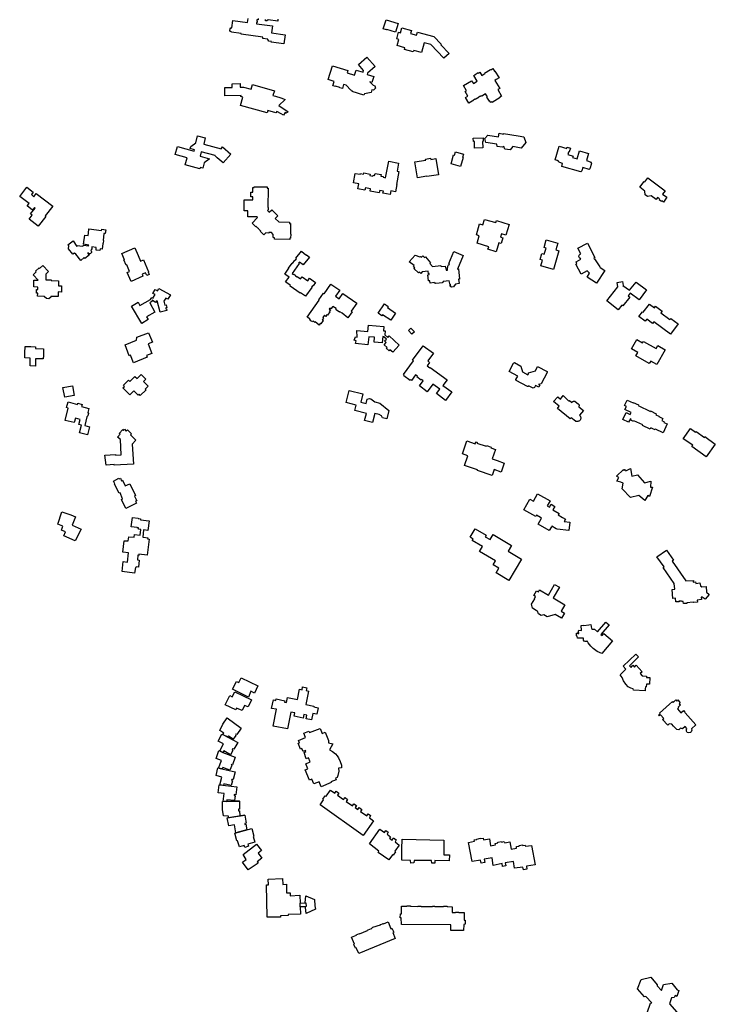
# Model space of a CAD drawing. Units: inches. Extents: x 2459043 to 2717305, y 1429193 to 1565170.
# Drawn here: x 2621913 to 2623866, y 1500686 to 1503450 of the extents above; entities that cross this region are included whole.
import ezdxf

# ---------------------------------------------------------------- set-up
doc = ezdxf.new("R2010")
doc.units = ezdxf.units.IN
doc.header["$MEASUREMENT"] = 0
doc.layers.add('Structures', color=8, linetype='Continuous')

msp = doc.modelspace()

# ---------------------------------------------------------------- linework, layer by layer
at = {"layer": 'Structures'}
for points in [[(2622583, 1503452.7), (2622582.5, 1503449), (2622579.2, 1503449.5), (2622578.7, 1503446), (2622580.4, 1503445.7), (2622579.8, 1503441.7), (2622578.4, 1503441.9), (2622578, 1503438.4), (2622622.6, 1503432.2), (2622619.9, 1503412.4), (2622658.3, 1503407.1), (2622654.9, 1503382), (2622619.7, 1503386.9), (2622619.9, 1503388.4), (2622611.8, 1503389.5), (2622612.2, 1503392.2), (2622610, 1503392.5), (2622610.3, 1503394.8), (2622595.6, 1503396.8), (2622596.1, 1503400.5), (2622534.9, 1503408.9), (2622535.2, 1503410.7), (2622507.6, 1503414.5), (2622507.8, 1503415.9), (2622505, 1503416.3), (2622503.1, 1503419.2), (2622503.8, 1503424.3), (2622506.4, 1503426.7), (2622508.7, 1503426.3), (2622511.6, 1503447.3), (2622553, 1503441.6), (2622554.6, 1503452.9)], [(2622638.4, 1503451.2), (2622637.6, 1503445.8), (2622610.9, 1503449.5), (2622607.3, 1503446.2), (2622603.2, 1503446.7), (2622603.6, 1503449.9)], [(2623674.5, 1500662.1), (2623684.3, 1500688.8), (2623687.7, 1500689.9), (2623671.4, 1500708), (2623667, 1500707.2), (2623647.7, 1500729), (2623657.7, 1500755.9), (2623684.8, 1500761.6), (2623702.8, 1500740.4), (2623702.8, 1500737.7), (2623715.4, 1500724.2), (2623720.5, 1500741.1), (2623744.2, 1500744.9), (2623758.9, 1500726.8), (2623764, 1500724.4), (2623758.6, 1500708.2), (2623753.4, 1500710.3), (2623750.8, 1500705.1), (2623743.6, 1500703.8), (2623737.3, 1500687.1), (2623757.9, 1500663.7)]]:
    msp.add_lwpolyline(points, dxfattribs=at)
for points in [[(2622975.5, 1503438.8), (2622968, 1503414.3), (2622943.7, 1503421.8), (2622943.3, 1503420.7), (2622934.1, 1503423.5), (2622942.1, 1503449.1)], [(2623104.5, 1503341.4), (2623067.7, 1503380), (2623048.4, 1503384.7), (2623041.1, 1503357.6), (2623019.5, 1503363.4), (2623018.4, 1503359.4), (2622993.4, 1503366.1), (2622994.7, 1503371), (2622973, 1503376.9), (2622977.7, 1503394.4), (2622972, 1503395.9), (2622977, 1503414.4), (2622982.2, 1503413), (2622985.9, 1503426.4), (2623013, 1503419.1), (2623010.8, 1503411), (2623027.7, 1503406.4), (2623030, 1503414.7), (2623076, 1503402.3), (2623097, 1503380.4), (2623095.5, 1503379), (2623118.6, 1503354.8)], [(2622779.2, 1503281.8), (2622791.1, 1503320.2), (2622834.7, 1503306.8), (2622832.7, 1503300.1), (2622853.1, 1503293.8), (2622857.5, 1503308.3), (2622877.2, 1503302.2), (2622878.6, 1503306.8), (2622864.2, 1503323.5), (2622888.2, 1503344.3), (2622911, 1503317.9), (2622889.6, 1503299.3), (2622888.6, 1503296.1), (2622907.4, 1503290.2), (2622902.2, 1503273.7), (2622896.5, 1503275.5), (2622905.4, 1503265.8), (2622910.5, 1503264.3), (2622912.4, 1503257.1), (2622906.4, 1503251.6), (2622902.3, 1503252.5), (2622899.7, 1503245.4), (2622881, 1503241.3), (2622879.7, 1503238.1), (2622846.9, 1503247.7), (2622847.7, 1503250.1), (2622843, 1503251.4), (2622829.9, 1503266.1), (2622822.5, 1503267.9), (2622819.2, 1503256.4), (2622812.1, 1503258.5), (2622812.3, 1503259.4), (2622799.7, 1503263.1), (2622799.5, 1503262.3), (2622792.8, 1503264.2), (2622796.4, 1503276.5)], [(2623174.6, 1503215.6), (2623165.1, 1503231.3), (2623171.7, 1503235.3), (2623164.2, 1503247.6), (2623168.1, 1503249.9), (2623159.2, 1503264.5), (2623182.1, 1503278.4), (2623187, 1503270.3), (2623197.8, 1503276.8), (2623188.2, 1503292.5), (2623192.3, 1503295), (2623191.6, 1503296), (2623200.2, 1503301.2), (2623200.9, 1503299.9), (2623204.8, 1503302.3), (2623210.4, 1503293), (2623219, 1503298.2), (2623218.1, 1503299.7), (2623235.2, 1503310.1), (2623235.8, 1503309), (2623241.7, 1503312.6), (2623246.3, 1503305), (2623247.1, 1503305.5), (2623259, 1503285.9), (2623251.4, 1503281.3), (2623251.1, 1503281.7), (2623247.2, 1503279.2), (2623260.9, 1503256.7), (2623255.3, 1503253.3), (2623266.3, 1503235.2), (2623261.3, 1503232.2), (2623262, 1503231.1), (2623239.4, 1503217.3), (2623238.6, 1503218.6), (2623236.1, 1503217), (2623233.6, 1503221.2), (2623232.4, 1503220.5), (2623225.1, 1503232.5), (2623226.4, 1503233.3), (2623221.4, 1503241.6), (2623210.7, 1503235.1), (2623210.1, 1503236), (2623206.6, 1503233.9), (2623205.7, 1503235.3), (2623202.7, 1503233.5), (2623203.3, 1503232.5), (2623191.6, 1503225.3), (2623190.9, 1503226.4), (2623187.5, 1503224.4), (2623187.9, 1503223.7)], [(2622531.9, 1503270.4), (2622532.1, 1503260), (2622541.3, 1503260.3), (2622562.9, 1503254.2), (2622566.7, 1503267.6), (2622628.2, 1503250.2), (2622624.4, 1503236.7), (2622631.8, 1503234.7), (2622646.5, 1503230.5), (2622658.4, 1503225.2), (2622640.4, 1503209), (2622667.2, 1503190.8), (2622661.4, 1503186.8), (2622658.7, 1503189.2), (2622653.8, 1503181.6), (2622647.4, 1503185.3), (2622634.9, 1503191.7), (2622632.2, 1503187.7), (2622610.3, 1503194.4), (2622608.4, 1503187.7), (2622532.9, 1503209.1), (2622539.5, 1503232.5), (2622533.9, 1503234.1), (2622534.6, 1503236.7), (2622489.5, 1503235.6), (2622488.9, 1503259), (2622510.2, 1503259.5), (2622510, 1503269.8)], [(2622419.2, 1503030.8), (2622378, 1503041.8), (2622383.3, 1503061.9), (2622350.2, 1503070.8), (2622356.2, 1503093.2), (2622403.4, 1503080.6), (2622404.3, 1503084.3), (2622391.8, 1503087.6), (2622393.5, 1503094), (2622407.7, 1503104.1), (2622412.9, 1503123.5), (2622434.4, 1503117.8), (2622429.8, 1503100.5), (2622478.7, 1503087.5), (2622482.6, 1503092.3), (2622505.9, 1503072.2), (2622484.8, 1503047.5), (2622467.8, 1503061.9), (2622461.6, 1503067.2), (2622461.8, 1503068.2), (2622423.1, 1503079.1), (2622419.7, 1503066.3), (2622446, 1503059.3), (2622445.6, 1503057.9), (2622431, 1503047.5), (2622428.4, 1503036.8), (2622427.4, 1503033.2), (2622420.4, 1503035.1)], [(2623190.3, 1503089.3), (2623189.7, 1503107.3), (2623187.1, 1503107.2), (2623186.8, 1503116.6), (2623214.3, 1503117.5), (2623214.6, 1503108.2), (2623212.8, 1503108.1), (2623213.4, 1503090.1)], [(2623328.4, 1503120.8), (2623334.1, 1503105.3), (2623320.7, 1503089.1), (2623297.6, 1503093.2), (2623290.6, 1503084.5), (2623274.9, 1503086.6), (2623272.4, 1503093.5), (2623267.6, 1503091.3), (2623253.4, 1503093.7), (2623252.5, 1503100.4), (2623222.4, 1503105.3), (2623219, 1503116), (2623227.2, 1503125.7), (2623257.2, 1503121), (2623259.8, 1503131), (2623272, 1503128.4), (2623271.5, 1503129.8), (2623312.7, 1503123.2)], [(2623427.5, 1503094.2), (2623449.5, 1503087.8), (2623450.6, 1503091.9), (2623459.3, 1503089.3), (2623456.1, 1503078.5), (2623454, 1503077.9), (2623452, 1503071.2), (2623466.9, 1503066.8), (2623465.7, 1503062.9), (2623478, 1503059.4), (2623484.5, 1503081.6), (2623510.5, 1503074), (2623504.6, 1503053.9), (2623517.5, 1503050.1), (2623516.4, 1503046.4), (2623518.7, 1503045.7), (2623514.3, 1503030.8), (2623512.2, 1503029.4), (2623494.5, 1503034.6), (2623491.7, 1503025.2), (2623488.7, 1503022.2), (2623435.2, 1503037.8), (2623437.6, 1503046), (2623429.3, 1503048.4), (2623428.1, 1503049.5), (2623427, 1503050.6), (2623426.2, 1503051.7), (2623425.7, 1503052.5), (2623425.1, 1503053.1), (2623424.3, 1503053.6), (2623423.4, 1503053.9), (2623422.5, 1503054), (2623416.2, 1503055.8)], [(2623081.4, 1503059.6), (2623089.1, 1503014.5), (2623056.7, 1503009), (2623056.5, 1503010.5), (2623030.4, 1503006.1), (2623022.9, 1503050.2), (2623053.4, 1503055.4), (2623052.9, 1503058.2), (2623067, 1503060.6), (2623067.5, 1503057.3)], [(2623137, 1503078.9), (2623159.3, 1503072.4), (2623156.6, 1503063.1), (2623158.3, 1503062.6), (2623151, 1503037.7), (2623124.2, 1503045.4), (2623131.4, 1503070.3), (2623134.3, 1503069.5)], [(2622949.4, 1503052.7), (2622977.2, 1503047.2), (2622972.7, 1503024.5), (2622978.1, 1503023.5), (2622971, 1502987.2), (2622972, 1502987), (2622968, 1502966.7), (2622955.3, 1502969.1), (2622953.3, 1502959.1), (2622933.2, 1502963), (2622934.2, 1502968), (2622924.2, 1502970), (2622922.8, 1502963.2), (2622896.8, 1502968.2), (2622898.1, 1502975.1), (2622884.1, 1502977.9), (2622882.7, 1502970.7), (2622862.6, 1502974.6), (2622865.4, 1502988.8), (2622850.4, 1502991.7), (2622855.5, 1503018.2), (2622869.6, 1503015.5), (2622870.1, 1503018), (2622878.4, 1503016.4), (2622879, 1503019.6), (2622897, 1503016.1), (2622896.2, 1503012.3), (2622904.9, 1503010.7), (2622905.3, 1503013.2), (2622909.7, 1503012.3), (2622910.8, 1503018.1), (2622928, 1503014.8), (2622927.2, 1503010.5), (2622934.1, 1503009.2), (2622933.7, 1503007.3), (2622940.3, 1503006)], [(2623676.7, 1503005.8), (2623725.4, 1502969.5), (2623718.4, 1502960.2), (2623730.5, 1502951.2), (2623720.5, 1502937.7), (2623716.1, 1502940.9), (2623714.9, 1502939.3), (2623708.8, 1502943.8), (2623709.5, 1502944.9), (2623708.5, 1502945.6), (2623709.1, 1502946.5), (2623704.1, 1502950.2), (2623700, 1502944.7), (2623685.8, 1502955.3), (2623676.1, 1502953.3), (2623669.4, 1502958.1), (2623668.4, 1502968.6), (2623654.2, 1502979.2), (2623666.2, 1502995.4), (2623667.9, 1502994.1)], [(2621965.5, 1502870), (2621939.8, 1502889.8), (2621948, 1502901.2), (2621943.9, 1502904.2), (2621956.3, 1502920.9), (2621954.8, 1502922.1), (2621949.4, 1502914.7), (2621934.3, 1502927.3), (2621939.5, 1502933.8), (2621913.3, 1502953.5), (2621933, 1502979.1), (2621951.5, 1502965.2), (2621946.5, 1502958.7), (2621953.3, 1502952.4), (2621959.7, 1502961.5), (2622006.1, 1502926.4), (2621984.7, 1502898.6), (2621986.5, 1502897.2)], [(2622579.6, 1502895.8), (2622553.4, 1502896.2), (2622553.7, 1502913.3), (2622543.2, 1502913.4), (2622543.6, 1502944.3), (2622567.4, 1502944), (2622567.5, 1502952), (2622561.9, 1502952.1), (2622562.1, 1502965.7), (2622567.7, 1502965.6), (2622567.9, 1502978.2), (2622571.4, 1502978.2), (2622571.4, 1502980.6), (2622607.8, 1502980.1), (2622607.7, 1502977), (2622610.5, 1502977), (2622609.7, 1502922.3), (2622610.7, 1502922.3), (2622610.8, 1502915.4), (2622609.4, 1502913.9), (2622614, 1502909.3), (2622620.7, 1502916.1), (2622638.1, 1502899.1), (2622630.9, 1502891.8), (2622640.9, 1502881.9), (2622671, 1502881.1), (2622670.7, 1502877.9), (2622673.7, 1502877.9), (2622673.2, 1502848), (2622674.3, 1502848), (2622674, 1502836.5), (2622672.1, 1502836.5), (2622672, 1502832.7), (2622628.7, 1502833.9), (2622628.8, 1502837.7), (2622624.9, 1502837.8), (2622625.2, 1502846.5), (2622619.8, 1502852.3), (2622612.4, 1502852.5), (2622612.3, 1502850.8), (2622604.5, 1502851), (2622598.7, 1502845.7), (2622588.8, 1502855.7), (2622590.1, 1502855.7), (2622588.9, 1502857.1), (2622587.6, 1502858.5), (2622586.2, 1502860), (2622584.8, 1502861.6), (2622583.3, 1502863.1), (2622581.9, 1502864.6), (2622580.4, 1502866.2), (2622578.9, 1502867.6), (2622577.5, 1502869), (2622576.2, 1502870.4), (2622576.7, 1502869.2), (2622576.1, 1502868.5), (2622565.9, 1502878.5), (2622581.3, 1502894.1)], [(2623195.4, 1502845.5), (2623204, 1502876.8), (2623213.7, 1502874.1), (2623217.8, 1502889), (2623250.2, 1502880), (2623252, 1502886.3), (2623287.6, 1502874.8), (2623277.8, 1502845), (2623266, 1502848.6), (2623262.9, 1502838.7), (2623269.3, 1502836.8), (2623264.7, 1502820.9), (2623258.1, 1502822.9), (2623251.1, 1502798.1), (2623228, 1502805.1), (2623230, 1502812), (2623197.2, 1502821.9), (2623203.6, 1502843.2)], [(2622116.1, 1502812), (2622115.4, 1502804.6), (2622114.2, 1502804.8), (2622113.9, 1502802.5), (2622112.7, 1502801.5), (2622114.1, 1502799.8), (2622114.6, 1502798.5), (2622114.8, 1502797.5), (2622114.7, 1502796.2), (2622114.3, 1502795.1), (2622113.4, 1502793.9), (2622112.1, 1502792.9), (2622110.5, 1502792.5), (2622108.8, 1502792.6), (2622107.6, 1502793.1), (2622106.5, 1502793.9), (2622105.3, 1502795.6), (2622104, 1502794.5), (2622108.4, 1502788.5), (2622096.2, 1502779.4), (2622094.5, 1502781.7), (2622084.6, 1502774), (2622070.9, 1502791.5), (2622066.9, 1502794.3), (2622062.9, 1502791), (2622050.7, 1502806), (2622051.7, 1502814.4), (2622048.3, 1502818), (2622063, 1502828.9), (2622073.9, 1502812.9), (2622074.5, 1502815.7), (2622089.7, 1502813.5), (2622090.9, 1502815.2), (2622093.5, 1502816.9), (2622106.9, 1502815.2), (2622107.4, 1502816.7), (2622092, 1502819.1), (2622095.8, 1502845.1), (2622105.5, 1502843.7), (2622106.3, 1502850), (2622107.6, 1502862.1), (2622143.4, 1502857.4), (2622144, 1502861.4), (2622155, 1502859.8), (2622153.5, 1502849.1), (2622149.5, 1502849.8), (2622147.3, 1502829.9), (2622148.4, 1502829.8), (2622147.3, 1502822.2), (2622146.6, 1502821.7), (2622145, 1502805.4), (2622138.9, 1502806.4), (2622138, 1502801.5), (2622127.9, 1502802.6), (2622128.3, 1502810.3)], [(2623427, 1502800.8), (2623411.8, 1502748.2), (2623376, 1502758.5), (2623380.7, 1502774.8), (2623374.5, 1502776.6), (2623379.2, 1502793.1), (2623385.9, 1502791.2), (2623390.9, 1502808.5), (2623385.3, 1502810.1), (2623391.7, 1502832.1), (2623424, 1502822.7), (2623418.3, 1502803.3)], [(2623555.8, 1502745.5), (2623532.7, 1502709.9), (2623506.4, 1502726.9), (2623513.4, 1502737.7), (2623506.9, 1502744.3), (2623489.5, 1502735.1), (2623474.8, 1502763.3), (2623477.8, 1502764.9), (2623475.1, 1502770), (2623488.7, 1502777), (2623487.2, 1502779.9), (2623485.2, 1502781), (2623483.1, 1502785.3), (2623484.1, 1502788.9), (2623486.9, 1502791), (2623488.7, 1502792), (2623480.6, 1502808.1), (2623507.8, 1502822.1), (2623527.6, 1502782), (2623524.8, 1502780.4), (2623526.1, 1502778.4), (2623526.8, 1502778.4), (2623542.4, 1502755.4), (2623543.1, 1502753.7)], [(2622225.8, 1502715), (2622214.7, 1502739.7), (2622221.8, 1502743), (2622214.2, 1502761.2), (2622212, 1502760.5), (2622205.8, 1502775.4), (2622207.6, 1502775.9), (2622199.8, 1502793.5), (2622236.4, 1502809.6), (2622245.7, 1502787.6), (2622252.3, 1502772.2), (2622261, 1502775.5), (2622274.9, 1502742.1), (2622273.9, 1502741.7), (2622276.8, 1502734.6), (2622269.9, 1502731.5), (2622266.6, 1502738.9), (2622256.9, 1502735), (2622258.6, 1502729.8)], [(2622715.7, 1502673.1), (2622701.6, 1502683.2), (2622700.5, 1502681.6), (2622672.5, 1502701.7), (2622673.7, 1502703.5), (2622659.8, 1502713.6), (2622669.4, 1502727), (2622657.6, 1502735.6), (2622669.1, 1502751.7), (2622668.1, 1502752.5), (2622678.1, 1502766.3), (2622679.4, 1502765.4), (2622685.8, 1502774.3), (2622686.7, 1502773.6), (2622690.4, 1502778.6), (2622688.1, 1502780.3), (2622704.9, 1502799.7), (2622712, 1502793.2), (2622718.4, 1502788.6), (2622718.8, 1502789.2), (2622726.5, 1502782.8), (2622708.7, 1502761.5), (2622698.5, 1502768.8), (2622696.3, 1502765.7), (2622697.5, 1502764.8), (2622677.9, 1502737.6), (2622682.2, 1502734.4), (2622683, 1502735.5), (2622688.5, 1502731.6), (2622687.6, 1502730.3), (2622691.3, 1502727.6), (2622692.4, 1502729.1), (2622702.1, 1502722.1), (2622706.4, 1502728), (2622721.8, 1502716.9), (2622726.8, 1502723.9), (2622743.8, 1502711.7), (2622737.1, 1502702.3), (2622736.1, 1502703), (2622732.8, 1502698.4), (2622733.4, 1502697.8)], [(2623060.1, 1502743.7), (2623043.3, 1502741.8), (2623039.4, 1502737.4), (2623034.4, 1502740.9), (2623032.8, 1502739.4), (2623019.5, 1502751.2), (2623022.2, 1502753.4), (2623018.5, 1502757.9), (2623020.4, 1502759.8), (2623006.5, 1502770.2), (2623023.9, 1502788.4), (2623036.6, 1502783.6), (2623038.4, 1502785.3), (2623041.4, 1502782.9), (2623045.5, 1502787.1), (2623049.9, 1502782), (2623052.1, 1502783.8), (2623066.7, 1502766.9), (2623064.6, 1502765), (2623072.1, 1502756.4), (2623096, 1502759.9), (2623096.8, 1502757), (2623107.5, 1502757.5), (2623110.4, 1502746.1), (2623114.2, 1502746.8), (2623114, 1502754.1), (2623115.3, 1502754.1), (2623115.2, 1502758), (2623117.1, 1502761.6), (2623118.4, 1502760.9), (2623120.3, 1502765.5), (2623117.8, 1502765.6), (2623132.2, 1502799.3), (2623158.6, 1502788), (2623142, 1502749.2), (2623145.4, 1502749.9), (2623148.2, 1502721.3), (2623145.6, 1502721.7), (2623147, 1502708.7), (2623136.4, 1502707.2), (2623133.1, 1502702.5), (2623131.6, 1502699.3), (2623125.5, 1502698.5), (2623120.6, 1502701.9), (2623123.9, 1502705.6), (2623122.2, 1502705.3), (2623118.6, 1502716.8), (2623102.4, 1502714.5), (2623102.4, 1502713.1), (2623100.1, 1502713), (2623100.5, 1502710.7), (2623081.3, 1502709), (2623080.9, 1502710.4), (2623078.2, 1502709.8), (2623077.8, 1502711.5), (2623065.8, 1502710.1), (2623064.9, 1502716.8), (2623061.3, 1502716.6), (2623059.2, 1502733.3), (2623063.2, 1502734.3), (2623062.7, 1502737.4), (2623061, 1502736.6)], [(2622021.1, 1502672.5), (2622000.9, 1502672.8), (2622000.8, 1502670.9), (2621995.5, 1502666.1), (2621988.6, 1502666.7), (2621983.3, 1502671.2), (2621982.8, 1502673), (2621963.7, 1502673.2), (2621963.8, 1502682.4), (2621960.8, 1502682.4), (2621960.7, 1502692), (2621964.1, 1502692), (2621963.8, 1502698.9), (2621952.6, 1502699.7), (2621953.4, 1502718.6), (2621964.7, 1502718.1), (2621950.9, 1502733.6), (2621959.6, 1502741.9), (2621958.1, 1502743.5), (2621968.2, 1502752.8), (2621969.2, 1502751.4), (2621978.1, 1502759.5), (2621994.2, 1502742.9), (2621986.7, 1502735.2), (2621987.1, 1502719.6), (2622001.7, 1502719.5), (2622001.7, 1502717.1), (2622021.8, 1502716.9), (2622021.8, 1502702.6), (2622030.3, 1502702.2), (2622030.2, 1502685.1), (2622021.2, 1502686)], [(2622720.7, 1502614.8), (2622754.2, 1502662.4), (2622753, 1502663.3), (2622765.9, 1502681.7), (2622767.7, 1502680.4), (2622786.8, 1502707.5), (2622811.6, 1502690), (2622800, 1502673.6), (2622810.5, 1502666.2), (2622820.7, 1502680.8), (2622859.4, 1502653.5), (2622843.9, 1502631.4), (2622846.4, 1502629.7), (2622834.2, 1502612.9), (2622818.6, 1502625.8), (2622811.9, 1502630), (2622811.1, 1502628.9), (2622801.5, 1502635.2), (2622802.1, 1502636.9), (2622801.7, 1502638.5), (2622792.5, 1502644.8), (2622787.2, 1502637.5), (2622783.6, 1502640.1), (2622782.3, 1502637.9), (2622785.9, 1502634.9), (2622782, 1502630.5), (2622784, 1502629.2), (2622777.6, 1502619.9), (2622776, 1502621.1), (2622773, 1502616.2), (2622769.1, 1502620.2), (2622764.5, 1502613.2), (2622766.6, 1502611.4), (2622762.9, 1502606.5), (2622764.9, 1502604.9), (2622758.3, 1502595.7), (2622756.6, 1502596.8), (2622753.8, 1502591.8), (2622743, 1502601.8), (2622741.8, 1502600), (2622737.1, 1502602.9), (2622736.4, 1502601.6), (2622730.5, 1502604.5), (2622727.5, 1502608.7), (2622727.6, 1502609.9)], [(2623590.3, 1502711.7), (2623605.9, 1502714.3), (2623607.7, 1502703.6), (2623606.9, 1502703.3), (2623625, 1502690.1), (2623643.8, 1502713), (2623673, 1502690.9), (2623652.5, 1502663), (2623627.6, 1502682.3), (2623621.7, 1502674.6), (2623626.2, 1502671.1), (2623607, 1502646.3), (2623604.1, 1502648.5), (2623593.9, 1502635.3), (2623561.6, 1502660.3), (2623592.2, 1502699.6)], [(2622256, 1502596.9), (2622227.6, 1502645.1), (2622245.5, 1502656.3), (2622250.9, 1502646.9), (2622280.1, 1502663.9), (2622284.5, 1502670.1), (2622288, 1502668.3), (2622288.7, 1502670.6), (2622293.6, 1502677.8), (2622287.3, 1502681.3), (2622293.4, 1502691.9), (2622299.8, 1502688.3), (2622304, 1502695.5), (2622336.4, 1502677.4), (2622329.2, 1502665), (2622323.4, 1502668.3), (2622318.2, 1502659.4), (2622320.9, 1502648.3), (2622324.6, 1502648.8), (2622326.5, 1502641.3), (2622323.4, 1502640.7), (2622323.6, 1502637.5), (2622325.4, 1502637.7), (2622326.1, 1502633.4), (2622315.2, 1502630.9), (2622307.2, 1502629), (2622299.1, 1502660.6), (2622296.1, 1502658.5), (2622294.8, 1502656.2), (2622285.6, 1502662.1), (2622283.9, 1502658.2), (2622278.5, 1502654.9), (2622292.3, 1502628.9), (2622269.4, 1502615.8), (2622274, 1502607.6)], [(2622919.7, 1502626), (2622937.2, 1502651.8), (2622947.8, 1502644.5), (2622945.7, 1502641.5), (2622968.5, 1502626), (2622954.9, 1502606), (2622932.2, 1502621.5), (2622930.3, 1502618.7)], [(2623698.4, 1502645.4), (2623716.6, 1502631.8), (2623713, 1502627), (2623738.8, 1502607.7), (2623741.5, 1502611.3), (2623762.2, 1502595.9), (2623740.6, 1502567), (2623693.9, 1502601.9), (2623690.2, 1502596.9), (2623673.9, 1502609), (2623669.5, 1502603.1), (2623651.9, 1502616.2), (2623662, 1502629.6), (2623663.9, 1502628.2), (2623681.2, 1502651.3), (2623695.1, 1502640.9)], [(2622892.4, 1502591.9), (2622935.9, 1502588.4), (2622934.9, 1502576.6), (2622939.1, 1502576.3), (2622938.2, 1502564.9), (2622946.4, 1502557.9), (2622950.2, 1502562.1), (2622978.7, 1502535.7), (2622960.5, 1502516.1), (2622952.8, 1502523.3), (2622950.2, 1502520.5), (2622942.5, 1502527.6), (2622944.6, 1502529.9), (2622936.8, 1502537.1), (2622942.6, 1502543.4), (2622937.9, 1502547.7), (2622942.9, 1502553.1), (2622935.8, 1502559.6), (2622932.5, 1502560), (2622931.3, 1502542.3), (2622908.6, 1502544.8), (2622909.3, 1502558.2), (2622893.3, 1502559), (2622890.8, 1502537.3), (2622856.5, 1502540.7), (2622858.1, 1502547.8), (2622852.4, 1502549.9), (2622856.2, 1502559.8), (2622860.3, 1502558.1), (2622859.4, 1502576.7), (2622891, 1502574.1)], [(2622233.2, 1502486.7), (2622224.7, 1502507.6), (2622221, 1502506.2), (2622209.4, 1502537.2), (2622241.6, 1502549.7), (2622241.7, 1502558.2), (2622275, 1502570.8), (2622286.3, 1502544), (2622273.8, 1502539.5), (2622284, 1502512.2), (2622269.5, 1502506.7), (2622271, 1502502.3)], [(2623011.6, 1502583.9), (2623021.4, 1502573.2), (2623014.3, 1502566.7), (2623004.5, 1502577.4)], [(2622990.6, 1502453.8), (2623019.2, 1502492.1), (2623016.3, 1502494.2), (2623046.4, 1502534.5), (2623075, 1502513.2), (2623059, 1502491.6), (2623064.2, 1502487.7), (2623056.8, 1502477.8), (2623064.7, 1502471.9), (2623066.1, 1502473.7), (2623113, 1502438.7), (2623101.5, 1502423.2), (2623126.3, 1502404.6), (2623108.7, 1502381), (2623083.4, 1502399.9), (2623092.8, 1502412.5), (2623073.6, 1502426.8), (2623057.5, 1502405.2), (2623035.7, 1502421.4), (2623046.3, 1502435.6), (2623041.2, 1502439.5), (2623040.1, 1502438), (2623028, 1502447.1), (2623029.7, 1502449.3), (2623024.8, 1502452.9), (2623013, 1502437.2), (2623010.6, 1502439), (2623009.2, 1502437.1), (2622991.9, 1502450), (2622992.9, 1502452.1)], [(2623725.3, 1502522.9), (2623701.7, 1502481.8), (2623684.9, 1502491.4), (2623680.9, 1502484.5), (2623643.2, 1502506.2), (2623648.5, 1502515.4), (2623630.8, 1502525.6), (2623645.8, 1502551.6), (2623661.9, 1502542.3), (2623664.4, 1502546.7), (2623699.9, 1502526.3), (2623704.7, 1502534.7)], [(2621927.9, 1502500.1), (2621927.8, 1502514), (2621928.8, 1502531.8), (2621944.6, 1502531.9), (2621957.9, 1502531.1), (2621958, 1502526.6), (2621980.1, 1502525.7), (2621980.4, 1502502.4), (2621979.5, 1502502.4), (2621979.4, 1502497.6), (2621957.6, 1502498), (2621957.3, 1502477.1), (2621942.8, 1502477.8), (2621942.8, 1502499.9)], [(2623394.2, 1502459), (2623377, 1502427.5), (2623369.7, 1502425.4), (2623373.6, 1502423.3), (2623370.8, 1502418.1), (2623361.6, 1502423.1), (2623358.2, 1502417), (2623354.6, 1502415.4), (2623342.2, 1502422.1), (2623341.3, 1502420.4), (2623338.8, 1502419.5), (2623307.1, 1502436.7), (2623305.9, 1502439.2), (2623311.4, 1502449.2), (2623287.3, 1502462.3), (2623299.5, 1502485.8), (2623302.2, 1502487), (2623320.6, 1502477), (2623325.1, 1502461), (2623340.3, 1502452.7), (2623342.1, 1502455.9), (2623341.9, 1502458), (2623361.2, 1502463.8), (2623367.1, 1502476.5), (2623393.7, 1502462.1)], [(2622251.8, 1502394.7), (2622248.3, 1502398), (2622245.7, 1502395.4), (2622233.3, 1502407.9), (2622222.2, 1502396.7), (2622203.1, 1502415.9), (2622207.7, 1502420.4), (2622204.9, 1502423.5), (2622218.7, 1502437.8), (2622222.4, 1502434.3), (2622236.3, 1502448.4), (2622242.8, 1502442.2), (2622254.1, 1502453.8), (2622267.4, 1502440.6), (2622261.2, 1502434.2), (2622274, 1502421), (2622266, 1502412.9), (2622268.1, 1502410.9)], [(2622039.9, 1502389.7), (2622034.4, 1502416.8), (2622061.3, 1502421.7), (2622066.2, 1502394.4)], [(2622904, 1502318.9), (2622881.5, 1502324.6), (2622886.5, 1502344), (2622854, 1502352.2), (2622858, 1502367.7), (2622829.5, 1502375), (2622838, 1502409.1), (2622876.5, 1502399.2), (2622870.8, 1502376), (2622886, 1502372.1), (2622889, 1502384.5), (2622895.5, 1502386.6), (2622899, 1502385.7), (2622910.7, 1502376.5), (2622924.5, 1502373), (2622950, 1502352.7), (2622944, 1502329), (2622931.5, 1502332.2), (2622929.5, 1502337.7), (2622922.2, 1502341.5), (2622910.5, 1502344.5)], [(2622079.5, 1502312.9), (2622083.5, 1502327.5), (2622070.1, 1502331.1), (2622066.6, 1502318.8), (2622041.4, 1502324.3), (2622049.7, 1502359.5), (2622045, 1502360.7), (2622049.4, 1502376.8), (2622075.2, 1502369.4), (2622076.2, 1502372.9), (2622088.3, 1502369.2), (2622087.2, 1502364.1), (2622107.6, 1502358.3), (2622104.2, 1502347), (2622106.3, 1502344), (2622104.5, 1502337.5), (2622101.3, 1502334.7), (2622095.7, 1502310.1), (2622109.3, 1502306.4), (2622103.6, 1502284.7), (2622081.1, 1502289.8), (2622086.4, 1502311.5)], [(2623495.8, 1502352.7), (2623484.8, 1502339.3), (2623485.9, 1502338.2), (2623486.7, 1502337), (2623487.4, 1502335.7), (2623487.9, 1502334.4), (2623488.2, 1502332.9), (2623488.3, 1502331.4), (2623488.2, 1502330), (2623487.8, 1502328.5), (2623487.3, 1502327.2), (2623486.6, 1502325.9), (2623485.6, 1502324.7), (2623484.6, 1502323.7), (2623483.3, 1502322.9), (2623482, 1502322.2), (2623480.6, 1502321.8), (2623479.2, 1502321.5), (2623477.7, 1502321.5), (2623476.2, 1502321.7), (2623474.8, 1502322.1), (2623473.5, 1502322.7), (2623461.5, 1502332.4), (2623459.1, 1502329.3), (2623423.2, 1502358.3), (2623428.3, 1502364.8), (2623412.3, 1502377.6), (2623423.7, 1502391.2), (2623431.2, 1502384.7), (2623438.9, 1502394.6), (2623455.3, 1502379.1), (2623456.4, 1502380.6), (2623463.5, 1502374.7), (2623464.1, 1502375.8), (2623464.8, 1502376.8), (2623465.7, 1502377.6), (2623466.8, 1502378.3), (2623468, 1502378.7), (2623469.2, 1502378.9), (2623470.4, 1502378.8), (2623471.6, 1502378.5), (2623472.7, 1502378), (2623481.6, 1502371.1), (2623482.5, 1502370.3), (2623483.1, 1502369.3), (2623483.6, 1502368.2), (2623483.8, 1502367), (2623483.8, 1502365.8), (2623483.5, 1502364.6), (2623483, 1502363.5), (2623482.9, 1502363.1)], [(2623606.4, 1502327.2), (2623615.9, 1502347.2), (2623627.5, 1502341.7), (2623630.1, 1502347.2), (2623612.6, 1502355.5), (2623616.8, 1502364.2), (2623611.3, 1502366.8), (2623618.5, 1502382), (2623635.3, 1502374.1), (2623636, 1502375.5), (2623650.8, 1502368.5), (2623649.7, 1502366.3), (2623684, 1502350), (2623684.6, 1502351.3), (2623700.6, 1502343.7), (2623699.1, 1502340.6), (2623707.7, 1502336.5), (2623707.3, 1502335.7), (2623719.1, 1502330.1), (2623716.4, 1502324.3), (2623723, 1502321.2), (2623722.1, 1502319.3), (2623731.4, 1502314.8), (2623719.5, 1502289.9), (2623698.6, 1502299.8), (2623697.8, 1502298.1), (2623690.9, 1502301.4), (2623688.6, 1502302.5), (2623685.4, 1502304), (2623683.5, 1502300), (2623661.6, 1502310.4), (2623662.4, 1502312.1), (2623637.6, 1502323.9), (2623636.7, 1502322), (2623628.8, 1502325.8), (2623629.9, 1502328.2), (2623628.1, 1502329.1), (2623622.8, 1502319.4)], [(2622188.1, 1502278.2), (2622195.2, 1502286.1), (2622192.9, 1502288.1), (2622202.9, 1502298.8), (2622204.8, 1502296.8), (2622207.6, 1502299.9), (2622212.6, 1502295), (2622215.7, 1502298.3), (2622227.4, 1502287.5), (2622224.2, 1502283.9), (2622239.2, 1502269.5), (2622228.6, 1502258.2), (2622232.4, 1502201.9), (2622178.7, 1502198.9), (2622178.5, 1502200.8), (2622156, 1502199.6), (2622152.1, 1502227.1), (2622182.1, 1502229.4), (2622182.4, 1502226.9), (2622197.7, 1502228), (2622196.3, 1502270.9)], [(2623866.2, 1502258.4), (2623840.1, 1502222.1), (2623800.5, 1502251.3), (2623803.2, 1502255), (2623776.4, 1502273.5), (2623796.2, 1502302.3), (2623810.4, 1502291.9), (2623812, 1502294.1), (2623835.8, 1502276.8), (2623836.9, 1502279.4)], [(2623156.2, 1502230.5), (2623168.8, 1502267), (2623192, 1502259), (2623193.9, 1502264.6), (2623197.4, 1502263.4), (2623196.6, 1502261.2), (2623223.2, 1502252.1), (2623223.9, 1502254.1), (2623237, 1502249.6), (2623236.3, 1502247.6), (2623249.2, 1502243.2), (2623240.1, 1502216.5), (2623247.7, 1502213.9), (2623247.8, 1502214.4), (2623253.7, 1502212.4), (2623253.5, 1502211.9), (2623273.5, 1502205), (2623264.9, 1502179.9), (2623245.3, 1502186.7), (2623239.6, 1502170.1), (2623198.3, 1502184.3), (2623198.8, 1502185.7), (2623162, 1502198.3), (2623171.2, 1502225.3)], [(2623685.3, 1502154.5), (2623684, 1502137.7), (2623689.6, 1502137.3), (2623681.6, 1502111.5), (2623676.3, 1502114.3), (2623668.4, 1502100.2), (2623651.9, 1502113.8), (2623628.2, 1502108), (2623605.1, 1502132.9), (2623607.1, 1502148.9), (2623601, 1502151), (2623589.9, 1502154.6), (2623595.1, 1502164.4), (2623588.6, 1502168.5), (2623608.1, 1502187.2), (2623610.6, 1502184.3), (2623613.3, 1502187.1), (2623615, 1502183.1), (2623628.5, 1502189.7), (2623631.5, 1502168), (2623647.6, 1502171.7), (2623667.6, 1502149.8)], [(2622211.3, 1502077.7), (2622199.1, 1502102.6), (2622202.1, 1502104.4), (2622194.9, 1502121.1), (2622192.7, 1502120.2), (2622179.9, 1502145.9), (2622180.2, 1502146.3), (2622176.2, 1502154.6), (2622192, 1502162.5), (2622192.7, 1502161), (2622196.5, 1502162.5), (2622199.4, 1502155.3), (2622202.1, 1502156.6), (2622209.7, 1502141.1), (2622222.1, 1502147), (2622238.3, 1502114.1), (2622235.3, 1502112.6), (2622241.8, 1502099.5), (2622238.8, 1502098), (2622241.4, 1502092.7)], [(2623402.1, 1502099), (2623394.2, 1502085.2), (2623400.6, 1502081.6), (2623405.2, 1502089.6), (2623415.8, 1502083.5), (2623411.3, 1502075.5), (2623410.2, 1502073.6), (2623427.6, 1502063.6), (2623425.2, 1502059.4), (2623437.5, 1502052.4), (2623445.5, 1502047.9), (2623441.5, 1502040.9), (2623457.7, 1502039.1), (2623455.1, 1502015.6), (2623422.1, 1502019.3), (2623419.5, 1502020.8), (2623407.2, 1502027.8), (2623406.3, 1502026.4), (2623400.2, 1502015.6), (2623368.9, 1502033.5), (2623378.5, 1502050.4), (2623375.4, 1502052.2), (2623364.5, 1502058.4), (2623362.6, 1502055), (2623328.8, 1502074.2), (2623345.7, 1502103.9), (2623355.5, 1502098.3), (2623367.2, 1502118.9)], [(2622069.4, 1501987), (2622037.6, 1502000.5), (2622042.3, 1502012.3), (2622030.8, 1502016.3), (2622034.6, 1502028.1), (2622020.8, 1502033.2), (2622031.5, 1502068.1), (2622056.9, 1502059.5), (2622070.2, 1502054.3), (2622060.8, 1502030.7), (2622085.8, 1502019.9)], [(2622203, 1501954.6), (2622206.9, 1501987.1), (2622218.2, 1501986.4), (2622219.8, 1501998.2), (2622234.7, 1501997.2), (2622235.3, 1502004.3), (2622251.5, 1502002.6), (2622253.8, 1502018.5), (2622247, 1502019.4), (2622247, 1502022.9), (2622242.5, 1502023.6), (2622242.7, 1502024.3), (2622226.6, 1502026), (2622229.7, 1502052.3), (2622246, 1502050.8), (2622245.9, 1502049.8), (2622252.4, 1502048.9), (2622252.2, 1502045.6), (2622276.4, 1502042.9), (2622273.1, 1502016.1), (2622261.2, 1502017.6), (2622259, 1501997.1), (2622261, 1501996.7), (2622272.6, 1501995.1), (2622272.4, 1501992.2), (2622276.9, 1501991.7), (2622271.5, 1501946.7), (2622247.9, 1501949), (2622247.5, 1501945.9), (2622244.8, 1501946.2), (2622243.7, 1501933.6), (2622248.8, 1501932.9), (2622246.7, 1501912.9), (2622241.1, 1501913.8), (2622240.1, 1501911.8), (2622238.1, 1501912.3), (2622235.9, 1501896.4), (2622201, 1501900.4), (2622204, 1501928.7), (2622215.6, 1501927.3), (2622218.3, 1501952.7)], [(2623234.3, 1501990.4), (2623242.5, 1502004.3), (2623293.9, 1501973.7), (2623284.5, 1501957.9), (2623322.1, 1501935.5), (2623286.6, 1501875.7), (2623251.1, 1501896.8), (2623258.9, 1501910.1), (2623242.8, 1501919.7), (2623249.1, 1501930.4), (2623204.1, 1501957.1), (2623212.4, 1501971.1), (2623184, 1501987.9), (2623186.2, 1501991.7), (2623177.6, 1501996.8), (2623191.8, 1502020.6), (2623222.8, 1502002.2), (2623220.3, 1501998)], [(2623702.3, 1501942.2), (2623728.9, 1501960.7), (2623748.7, 1501932.3), (2623745, 1501929.7), (2623783.7, 1501874.2), (2623804.6, 1501875), (2623803.9, 1501871), (2623810.6, 1501872), (2623811.4, 1501866.8), (2623823, 1501868.6), (2623824.2, 1501860.5), (2623828.6, 1501857.4), (2623840.1, 1501858.7), (2623841.2, 1501842.4), (2623848.7, 1501836.2), (2623837.5, 1501822.7), (2623829.6, 1501829), (2623826.6, 1501828.7), (2623827.4, 1501821.7), (2623815.6, 1501819.8), (2623816.2, 1501814.2), (2623805.7, 1501813.4), (2623804.4, 1501814.4), (2623785.8, 1501812.6), (2623786.5, 1501811.2), (2623776.6, 1501810.6), (2623776.1, 1501816.1), (2623772.8, 1501816.9), (2623771.6, 1501817.8), (2623763.6, 1501817.3), (2623764.5, 1501815.8), (2623755, 1501815.3), (2623754.3, 1501825.9), (2623746.9, 1501825.2), (2623744.7, 1501850.4), (2623752.6, 1501850.9), (2623751, 1501866.9), (2623719.8, 1501912.2), (2623722.2, 1501913.7)], [(2623434.2, 1501769.7), (2623416.9, 1501780), (2623393.7, 1501773.9), (2623384.7, 1501779.2), (2623377.7, 1501777.1), (2623369.4, 1501782.2), (2623367.4, 1501789.6), (2623362.9, 1501791.3), (2623352.8, 1501797.6), (2623349.8, 1501808.8), (2623359.2, 1501824), (2623358.3, 1501824.3), (2623361.6, 1501830.2), (2623356.6, 1501833.1), (2623364.5, 1501846.5), (2623369.5, 1501843.6), (2623372.9, 1501849.6), (2623397.5, 1501834.5), (2623414.9, 1501863.9), (2623428.5, 1501856.3), (2623410.8, 1501827), (2623444.1, 1501807.1), (2623433.1, 1501789.3), (2623442.5, 1501783.4)], [(2623547.5, 1501670.1), (2623534.1, 1501676.5), (2623523.7, 1501684.1), (2623517, 1501690.9), (2623509.7, 1501700.7), (2623506.8, 1501705.8), (2623504.5, 1501704.3), (2623501.1, 1501704.1), (2623498.4, 1501705.6), (2623496.5, 1501708.3), (2623496.6, 1501713.8), (2623478.9, 1501713.1), (2623478.5, 1501719.5), (2623476.4, 1501719.7), (2623476.2, 1501727.6), (2623479.9, 1501727.7), (2623479.9, 1501726.3), (2623482.8, 1501726.5), (2623482.8, 1501729.3), (2623481.5, 1501729.4), (2623482.8, 1501736.3), (2623490.5, 1501735), (2623489.6, 1501749.1), (2623497, 1501750), (2623497, 1501748.9), (2623511.2, 1501750.8), (2623511.1, 1501751.4), (2623517.2, 1501751.7), (2623518.3, 1501741.1), (2623521.2, 1501738.5), (2623524.3, 1501739), (2623527, 1501738.5), (2623535.8, 1501731.6), (2623558.4, 1501758.6), (2623567.8, 1501751.2), (2623545, 1501724.1), (2623548.8, 1501721.1), (2623553.7, 1501726.7), (2623577.7, 1501706)], [(2623669.7, 1501570.2), (2623669.3, 1501565.7), (2623636.2, 1501567.3), (2623635.5, 1501570.9), (2623629.3, 1501573.2), (2623622, 1501577.4), (2623614.7, 1501584), (2623608.5, 1501593.4), (2623605.1, 1501603.6), (2623599.4, 1501610.9), (2623615, 1501626.3), (2623607.2, 1501634.8), (2623643, 1501669), (2623650.8, 1501660.8), (2623625, 1501636.2), (2623629.9, 1501631.5), (2623634.3, 1501637.4), (2623639.3, 1501632.5), (2623643.7, 1501637.3), (2623660.6, 1501618.8), (2623655.2, 1501614.2), (2623661.2, 1501607.5), (2623673, 1501607.3), (2623672.9, 1501602.9), (2623682.3, 1501602.7), (2623681.9, 1501584.6), (2623672.6, 1501584.8), (2623672.4, 1501576.8), (2623669.9, 1501576.8)], [(2622555.2, 1501547.9), (2622510.9, 1501570.2), (2622521.5, 1501592.1), (2622528.4, 1501588.7), (2622534.9, 1501602.2), (2622582.3, 1501580), (2622572.9, 1501559.6), (2622562.6, 1501564.4)], [(2622664.9, 1501458.8), (2622625, 1501467), (2622634.6, 1501513.9), (2622620, 1501516.5), (2622625.5, 1501540.3), (2622632.6, 1501538.4), (2622633.2, 1501543.3), (2622657.8, 1501538), (2622657.1, 1501533.9), (2622662.6, 1501533), (2622664.8, 1501547.4), (2622693.3, 1501541.3), (2622699, 1501570.3), (2622705.9, 1501568.8), (2622707.3, 1501576.5), (2622719.5, 1501574.3), (2622717.9, 1501566.5), (2622724.3, 1501565), (2622716.3, 1501527.1), (2622739.5, 1501522.7), (2622739.4, 1501520.8), (2622751.3, 1501517.7), (2622747.6, 1501500), (2622735.8, 1501502.1), (2622732.6, 1501484.3), (2622717.4, 1501487), (2622719.7, 1501497.5), (2622710.8, 1501499), (2622708.8, 1501488.8), (2622683.9, 1501494.2), (2622685.7, 1501503.9), (2622674.7, 1501505.9)], [(2622537.4, 1501510.1), (2622521.8, 1501516.7), (2622520.1, 1501512.4), (2622490.6, 1501526.5), (2622503, 1501552.5), (2622510, 1501548.8), (2622516.9, 1501562.8), (2622564.5, 1501540.7), (2622554.9, 1501520.5), (2622544.7, 1501524.8)], [(2623737.5, 1501527.9), (2623745.7, 1501535.6), (2623747.8, 1501533.4), (2623755, 1501540.1), (2623758, 1501536.8), (2623761.1, 1501540.1), (2623768, 1501532.5), (2623764.9, 1501529.5), (2623768.1, 1501526), (2623761.7, 1501520.1), (2623763.2, 1501518.4), (2623759.8, 1501515.2), (2623769.7, 1501504.3), (2623776.6, 1501510.5), (2623780.5, 1501505.4), (2623781.8, 1501504.3), (2623811.2, 1501470.1), (2623799.1, 1501458.9), (2623800, 1501455.6), (2623798.6, 1501450.6), (2623796.3, 1501448.5), (2623792, 1501447.4), (2623787.6, 1501449.1), (2623785.1, 1501452.7), (2623785, 1501457.2), (2623786.2, 1501459.7), (2623781.6, 1501465.3), (2623774.3, 1501459.3), (2623768.1, 1501460.5), (2623763.4, 1501456), (2623757.9, 1501456.9), (2623749, 1501467), (2623744.6, 1501471.7), (2623736.9, 1501473.5), (2623732.8, 1501469.8), (2623718.4, 1501485.6), (2623721.4, 1501488.2), (2623712.4, 1501498.2), (2623708.5, 1501495.2), (2623706.9, 1501497.5), (2623711.4, 1501501.4), (2623709.8, 1501503.1)], [(2622483.8, 1501442.9), (2622486.3, 1501446.7), (2622474.9, 1501454.8), (2622483.4, 1501471.8), (2622495.8, 1501489.7), (2622535.1, 1501460.7), (2622523.1, 1501443.1), (2622520.4, 1501444.4), (2622518.8, 1501442), (2622520.5, 1501440.5), (2622512.9, 1501430.1), (2622499.6, 1501438.8), (2622496.6, 1501436.2), (2622484.5, 1501442.6)], [(2622711.3, 1501446.7), (2622725, 1501452.3), (2622726.6, 1501448.3), (2622757.1, 1501460), (2622762.8, 1501446.1), (2622770.5, 1501449.3), (2622779.8, 1501426.6), (2622780.1, 1501420.2), (2622792.2, 1501416.9), (2622783.5, 1501400), (2622791.5, 1501395.4), (2622799.6, 1501388.5), (2622804.2, 1501383.2), (2622808.4, 1501377.4), (2622813.3, 1501367.8), (2622816.3, 1501357.5), (2622817.1, 1501349.7), (2622808.4, 1501348.8), (2622809, 1501340.4), (2622806.8, 1501328.5), (2622804.2, 1501322.5), (2622800.1, 1501320.7), (2622802, 1501316.3), (2622787.1, 1501310), (2622787.8, 1501308.4), (2622759.7, 1501296.5), (2622753.8, 1501310.4), (2622739.5, 1501304.3), (2622733.7, 1501317.9), (2622726.9, 1501315), (2622714.5, 1501344.2), (2622722.1, 1501347.2), (2622716.2, 1501361.1), (2622729.2, 1501366.8), (2622724.1, 1501377.9), (2622718, 1501375.3), (2622712.3, 1501392.5), (2622716.8, 1501395.7), (2622715.9, 1501398.3), (2622709.1, 1501395.4), (2622705.8, 1501403.4), (2622701.8, 1501401.7), (2622695, 1501418.4), (2622698.9, 1501420.1), (2622696.3, 1501426.7), (2622716.1, 1501434.8)], [(2622470.8, 1501424.3), (2622480.8, 1501444.4), (2622482.8, 1501442.6), (2622483.5, 1501442.9), (2622525.3, 1501420.9), (2622514.4, 1501401.6), (2622511.1, 1501402.9), (2622509.6, 1501400.4), (2622511.7, 1501398.4), (2622505.4, 1501386.5), (2622486.7, 1501397), (2622484, 1501393), (2622474.9, 1501397.4), (2622485.5, 1501416.9)], [(2622464.8, 1501376.1), (2622472.3, 1501398.2), (2622484, 1501393), (2622518.6, 1501379.1), (2622510.4, 1501358.4), (2622507.6, 1501359.4), (2622506.6, 1501357.1), (2622508.9, 1501356.3), (2622503.5, 1501343.4), (2622484, 1501350.8), (2622482.1, 1501346.5), (2622471.8, 1501348.8), (2622479.5, 1501370.1)], [(2622464.5, 1501327.8), (2622469.1, 1501349.9), (2622476.1, 1501347.5), (2622518.3, 1501337.9), (2622512.5, 1501316.4), (2622509.1, 1501317), (2622508.2, 1501313.7), (2622511.1, 1501312.7), (2622507.3, 1501299.7), (2622486.4, 1501304.9), (2622485.4, 1501300.4), (2622475.3, 1501301.5), (2622480.7, 1501323.6)], [(2622470.2, 1501279.3), (2622473, 1501302.1), (2622475.3, 1501301.5), (2622522.7, 1501296.3), (2622519.8, 1501273.8), (2622515.7, 1501274.5), (2622515.2, 1501271.7), (2622518.4, 1501271), (2622516.3, 1501257.8), (2622495.1, 1501259.7), (2622495, 1501255.3), (2622484.6, 1501255), (2622486.9, 1501277.7)], [(2622877.6, 1501159.9), (2622756.5, 1501245.9), (2622766.3, 1501259.7), (2622764.4, 1501262), (2622770.9, 1501271.2), (2622773.3, 1501269.6), (2622785.8, 1501286.9), (2622798.2, 1501278.1), (2622802.1, 1501283.7), (2622809.6, 1501278.5), (2622805.9, 1501272.7), (2622822.8, 1501260.8), (2622826.6, 1501266.5), (2622833.9, 1501260.8), (2622830.2, 1501255.4), (2622847.4, 1501243.2), (2622851.7, 1501248.5), (2622858.8, 1501243.4), (2622854.8, 1501237.9), (2622862.7, 1501232.3), (2622866.3, 1501238.3), (2622874, 1501233), (2622870.1, 1501227.1), (2622887.4, 1501214.8), (2622891.2, 1501220.7), (2622898.3, 1501215.4), (2622894.9, 1501209.5), (2622906.9, 1501200.9)], [(2622482.7, 1501232.9), (2622482.2, 1501254.8), (2622530, 1501256.4), (2622530.5, 1501233.9), (2622527.7, 1501233.7), (2622527.6, 1501229.3), (2622530.6, 1501228.9), (2622531.3, 1501214.6), (2622545.5, 1501216.5), (2622499.6, 1501209.7), (2622499.3, 1501214.1), (2622485.7, 1501214.5)], [(2622495, 1501255.3), (2622495, 1501255.3), (2622530.1, 1501256.6)], [(2622545.5, 1501216.5), (2622548.7, 1501194.1), (2622545.3, 1501193.6), (2622545.7, 1501190.8), (2622548.4, 1501191.3), (2622550.8, 1501175.3), (2622519.9, 1501166.7), (2622516.6, 1501189.4), (2622500.3, 1501186.6), (2622496.2, 1501209)], [(2622517.4, 1501166), (2622565.2, 1501179.1), (2622570.9, 1501157.9), (2622568.9, 1501156.8), (2622573.4, 1501141.3), (2622553.8, 1501134.9), (2622555.2, 1501129.5), (2622545.8, 1501126.1), (2622543.9, 1501131.3), (2622530.8, 1501127.8), (2622524.6, 1501144.9), (2622523, 1501144.6)], [(2622949.4, 1501091.6), (2622919.8, 1501112.3), (2622922, 1501116), (2622895.2, 1501136.2), (2622924.3, 1501177.4), (2622937.4, 1501168.1), (2622941.1, 1501173.7), (2622948, 1501168.6), (2622945.3, 1501163.1), (2622954, 1501156.3), (2622951.4, 1501152.2), (2622958.8, 1501146.9), (2622962.8, 1501152.7), (2622970.4, 1501147.5), (2622967.3, 1501141.9), (2622978.4, 1501132.8), (2622966.4, 1501115.4), (2622968.6, 1501113.5), (2622962.2, 1501104.3), (2622959.5, 1501105.7)], [(2623302.5, 1501067.8), (2623299.2, 1501086.8), (2623276.4, 1501082.6), (2623278.5, 1501074.6), (2623269, 1501072.8), (2623267.5, 1501080.7), (2623242.6, 1501075.7), (2623239.4, 1501096.5), (2623217.4, 1501092.8), (2623219.2, 1501084.3), (2623208.9, 1501082), (2623206.8, 1501090.8), (2623183.9, 1501086.9), (2623173.7, 1501139.9), (2623189.8, 1501143.4), (2623188.9, 1501147.4), (2623196.5, 1501148.4), (2623196.9, 1501149.8), (2623206.6, 1501152.2), (2623206.9, 1501150.8), (2623214.3, 1501151.9), (2623215.3, 1501147.6), (2623232, 1501150.6), (2623235.2, 1501130.9), (2623249.3, 1501133.7), (2623248.4, 1501137.5), (2623255.9, 1501139.1), (2623256, 1501140.5), (2623266, 1501142.9), (2623266.5, 1501140.9), (2623273.7, 1501142.9), (2623274.9, 1501138.7), (2623289.7, 1501141.7), (2623292.8, 1501121.2), (2623308, 1501124.5), (2623307.9, 1501128.4), (2623315.7, 1501129.9), (2623315.5, 1501131.7), (2623324.6, 1501133.2), (2623325.3, 1501131.7), (2623332.8, 1501132.9), (2623333.5, 1501129.4), (2623350.5, 1501131.5), (2623360.5, 1501077.4), (2623336.1, 1501073.3), (2623337.1, 1501065.5), (2623327.3, 1501063.4), (2623325.7, 1501071.2)], [(2622554.8, 1501063), (2622538.7, 1501084.8), (2622549.1, 1501092.7), (2622540.4, 1501105.9), (2622578.2, 1501135.3), (2622592.2, 1501117.1), (2622583, 1501109.9), (2622593.4, 1501096.4), (2622579.6, 1501086), (2622582.7, 1501081.9)], [(2623118.9, 1501088.9), (2623079, 1501089.2), (2623078.5, 1501081.8), (2623069.9, 1501081.7), (2623069.6, 1501089.7), (2623020.5, 1501089.8), (2623020.1, 1501082.6), (2623011.4, 1501082.3), (2623010.8, 1501089.6), (2622985.8, 1501090.4), (2622986, 1501122.2), (2622987.1, 1501149.1), (2623104.4, 1501146.7), (2623103.8, 1501105.8), (2623119.6, 1501105.2)], [(2622700.4, 1500970), (2622714.3, 1500970.4), (2622716.2, 1500990.1), (2622741, 1500979.6), (2622741.6, 1500962), (2622744, 1500952.5), (2622718, 1500940.5), (2622715.5, 1500957.8), (2622713.9, 1500959.7), (2622700.5, 1500959.3), (2622701.4, 1500938.7), (2622666.9, 1500937.9), (2622667.1, 1500935.2), (2622645.5, 1500934.3), (2622645.5, 1500930.6), (2622608.2, 1500930), (2622606.3, 1501020.9), (2622611.4, 1501021.6), (2622610.8, 1501037.1), (2622650.8, 1501038.7), (2622651.7, 1501022.5), (2622662.1, 1501022.9), (2622662.5, 1500998.8), (2622672.4, 1500998.9), (2622672.5, 1500990.1), (2622699.7, 1500991.9)], [(2622700.3, 1500970), (2622716.8, 1500970.4), (2622717.2, 1500960), (2622700.5, 1500959.3)], [(2623124, 1500893.1), (2623123.3, 1500908.7), (2622985, 1500910.1), (2622984.3, 1500928.5), (2622982.3, 1500928.2), (2622981.9, 1500928.6), (2622982.1, 1500939.8), (2622985, 1500939.6), (2622985.2, 1500961.2), (2623000.5, 1500961.1), (2623000.5, 1500961.9), (2623010.3, 1500961.9), (2623010.2, 1500961), (2623030.8, 1500960.8), (2623031, 1500961.7), (2623040.5, 1500961.7), (2623040.5, 1500960.7), (2623071.9, 1500960.3), (2623072.1, 1500961.4), (2623078.9, 1500961.3), (2623079, 1500960.3), (2623103.1, 1500960), (2623103.3, 1500961.1), (2623113, 1500961.1), (2623113.2, 1500960.3), (2623127.3, 1500959.8), (2623127.5, 1500943.7), (2623136.5, 1500943.6), (2623136.6, 1500944.5), (2623146, 1500944.6), (2623146.1, 1500943.4), (2623160.7, 1500943.1), (2623160.8, 1500922.1), (2623163.6, 1500921.7), (2623163.7, 1500910.5), (2623160.6, 1500910.1), (2623159.7, 1500892.9)], [(2622865.5, 1500828), (2622857.6, 1500844.6), (2622855.9, 1500843.4), (2622851, 1500853.8), (2622853.3, 1500855.1), (2622845.2, 1500874.7), (2622858.7, 1500880.3), (2622858.3, 1500881.1), (2622867.1, 1500884.9), (2622867.5, 1500883.9), (2622890.1, 1500893.2), (2622889.5, 1500894.2), (2622898.5, 1500898), (2622899.1, 1500896.9), (2622905, 1500902), (2622925.8, 1500908.5), (2622925.7, 1500909.2), (2622934, 1500913), (2622934.3, 1500911.8), (2622947.6, 1500917.6), (2622955.3, 1500898), (2622958.5, 1500899.4), (2622963.3, 1500888.5), (2622960.5, 1500887.2), (2622967.1, 1500870.8)]]:
    msp.add_lwpolyline(points, close=True, dxfattribs=at)

doc.saveas('drawing.dxf')
